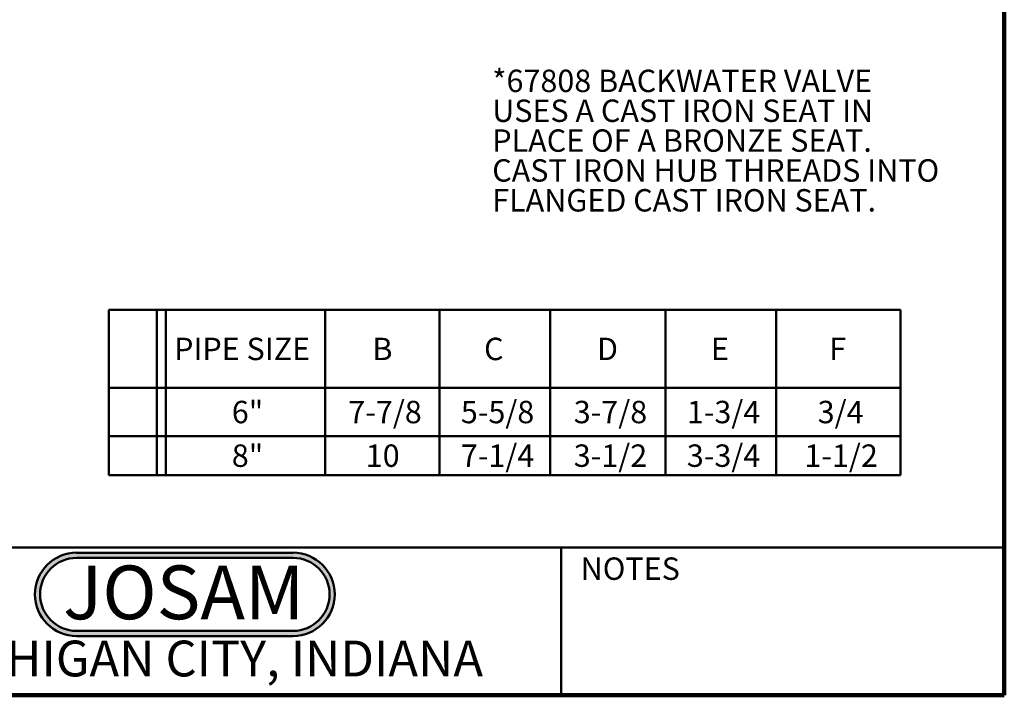
# Model space of a CAD drawing. Units: inches. Extents: x 0.2 to 8.4, y 0.1 to 10.9.
# Drawn here: x 3.8 to 8.4, y 0.1 to 3.2 of the extents above; entities that cross this region are included whole.
import ezdxf

# ---------------------------------------------------------------- set-up
doc = ezdxf.new("R2010")
doc.units = ezdxf.units.IN
doc.header["$MEASUREMENT"] = 0
doc.layers.add('WALL', color=7, linetype='Continuous', lineweight=50)
doc.styles.add('SLDTEXTSTYLE0', font='TXT', dxfattribs={"width": 0.7})
doc.styles.add('SLDTEXTSTYLE1', font='TXT', dxfattribs={"width": 0.605})

# ---------------------------------------------------------------- blocks, each defined once
blk = doc.blocks.new('JOSAM')
at = {"layer": 'WALL'}
h = blk.add_hatch(color=256, dxfattribs=at)
edge = h.paths.add_edge_path(flags=0)
edge.add_line((5.0836, 0.7136), (4.0768, 0.7136))
edge.add_arc((4.0768, 0.5197), 0.194, 90, 270)
edge.add_line((4.0768, 0.3257), (5.0836, 0.3257))
edge.add_arc((5.0836, 0.5197), 0.194, 270, 450)
edge = h.paths.add_edge_path(flags=0)
edge.add_arc((5.0836, 0.5197), 0.17, -90, 90, ccw=False)
edge.add_line((5.0836, 0.3497), (4.0768, 0.3497))
edge.add_arc((4.0768, 0.5197), 0.17, 90, 270, ccw=False)
edge.add_line((4.0768, 0.6897), (5.0836, 0.6897))
for p, q in [((4.0768, 0.7136), (5.0836, 0.7136)), ((4.0768, 0.6897), (5.0836, 0.6897)), ((4.0768, 0.3497), (5.0836, 0.3497)), ((4.0768, 0.3257), (5.0836, 0.3257))]:
    blk.add_line(p, q, dxfattribs=at)
for centre, radius, start, end in [((4.0768, 0.5197), 0.194, 90, 270), ((4.0768, 0.5197), 0.17, 90, 270), ((5.0836, 0.5197), 0.194, 270, 90), ((5.0836, 0.5197), 0.17, 270, 90)]:
    blk.add_arc(centre, radius, start, end, dxfattribs=at)
at = {"layer": 'WALL', "insert": (4.5754, 0.6538), "char_height": 0.25, "attachment_point": 2, "style": 'SLDTEXTSTYLE0'}
blk.add_mtext('JOSAM', dxfattribs=at)
blk = doc.blocks.new('SW_NOTE_2')
at = {"layer": 'WALL', "color": 0, "char_height": 0.104167, "attachment_point": 1, "style": 'SLDTEXTSTYLE1'}
for s, insert in [('*67808 BACKWATER VALVE', (0, 0.1343)), ('USES A CAST IRON SEAT IN', (0, -0.0046)), ('PLACE OF A BRONZE SEAT.', (0, -0.1435)), ('CAST IRON HUB THREADS INTO', (0, -0.2824)), ('FLANGED CAST IRON SEAT.', (0, -0.4213))]:
    blk.add_mtext(s, dxfattribs=dict(at, insert=insert))
blk = doc.blocks.new('SW_TABLEANNOTATION_0')
at = {"layer": 'WALL', "color": 0}
for p, q in [((0, 0), (0, -0.7691)), ((3.6841, 0), (0, 0)), ((0.2233, 0), (0.2233, -0.7691)), ((0.2651, 0), (0.2651, -0.7691)), ((1.0068, 0), (1.0068, -0.7691)), ((1.5393, 0), (1.5393, -0.7691)), ((2.0538, 0), (2.0538, -0.7691)), ((2.5901, 0), (2.5901, -0.7691)), ((3.1062, 0), (3.1062, -0.7691)), ((3.6841, -0.7691), (3.6841, 0)), ((0, -0.3633), (3.6841, -0.3633)), ((0, -0.5873), (3.6841, -0.5873)), ((0, -0.7691), (3.6841, -0.7691))]:
    blk.add_line(p, q, dxfattribs=at)
at = {"layer": 'WALL', "color": 0, "attachment_point": 1, "style": 'SLDTEXTSTYLE1'}
for s, insert, char_height in [('PIPE SIZE', (0.3042, -0.1297), 0.10417), ('B', (1.2268, -0.1297), 0.1042), ('C', (1.7464, -0.1297), 0.1042), ('D', (2.2718, -0.1297), 0.1042), ('E', (2.8019, -0.1297), 0.1042), ('F', (3.3527, -0.1297), 0.1042), ('6"', (0.5727, -0.4233), 0.10417), ('7-7/8', (1.1149, -0.4233), 0.10417), ('5-5/8', (1.6384, -0.4233), 0.10417), ('3-7/8', (2.1638, -0.4233), 0.10417), ('1-3/4', (2.69, -0.4233), 0.10417), ('3/4', (3.2987, -0.4233), 0.10417), ('8"', (0.5727, -0.6262), 0.10417), ('10', (1.1959, -0.6262), 0.10417), ('7-1/4', (1.6384, -0.6262), 0.10417), ('3-1/2', (2.1638, -0.6262), 0.10417), ('3-3/4', (2.69, -0.6262), 0.10417), ('1-1/2', (3.237, -0.6262), 0.10417)]:
    blk.add_mtext(s, dxfattribs=dict(at, insert=insert, char_height=char_height))

msp = doc.modelspace()

# ---------------------------------------------------------------- linework, layer by layer
at = {"color": 7, "linetype": 'Continuous', "lineweight": 100}
for q in [(8.398438, 10.9375), (0.398438, 0.0625)]:
    msp.add_line((8.398438, 0.0625), q, dxfattribs=at)
at = {"color": 7, "linetype": 'Continuous', "lineweight": 50}
for p, q in [((0.398438, 0.75), (8.398438, 0.75)), ((6.335938, 0.0625), (6.335938, 0.75))]:
    msp.add_line(p, q, dxfattribs=at)

# ---------------------------------------------------------------- block references
at = {"layer": 'WALL'}
for name, p in [('SW_NOTE_2', (6.015742, 2.838657)), ('SW_TABLEANNOTATION_0', (4.231262, 1.85566)), ('JOSAM', (0.005117, 0.012426))]:
    msp.add_blockref(name, p, dxfattribs=at)

# ---------------------------------------------------------------- texts
at = {"color": 7, "linetype": 'Continuous', "lineweight": 0, "attachment_point": 2, "style": 'SLDTEXTSTYLE1'}
for s, insert, char_height in [('NOTES', (6.658008, 0.703741), 0.1041667), ('MICHIGAN CITY, INDIANA', (4.664926, 0.317034), 0.16666667)]:
    msp.add_mtext(s, dxfattribs=dict(at, insert=insert, char_height=char_height))

doc.saveas('drawing.dxf')
